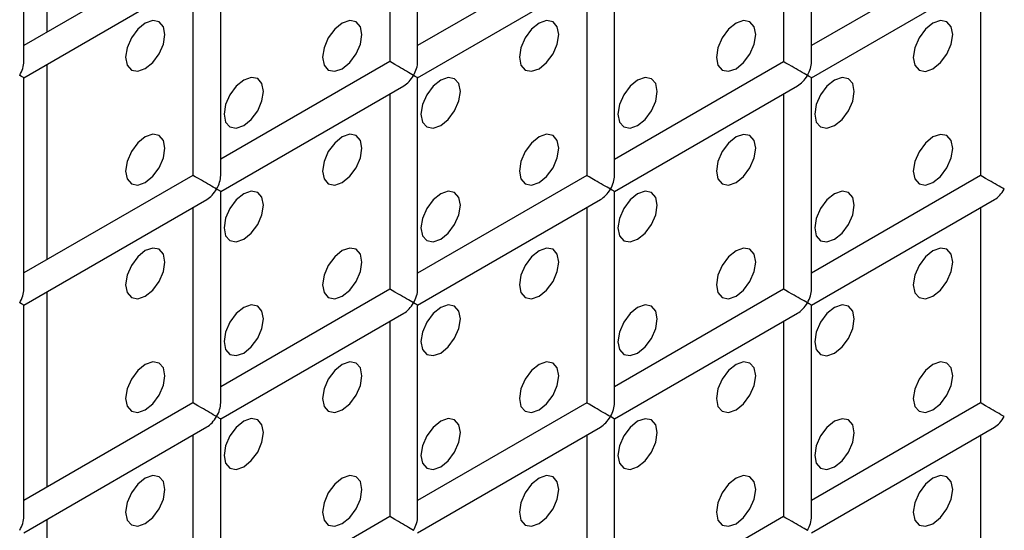
# Model space of a CAD drawing. Units: millimetres. Extents: x -1985 to 3136, y -1786 to 2955.
# Drawn here: x -974 to -938, y 2351 to 2369 of the extents above; entities that cross this region are included whole.
import ezdxf

# ---------------------------------------------------------------- set-up
doc = ezdxf.new("R2010")
doc.units = ezdxf.units.MM

msp = doc.modelspace()

# ---------------------------------------------------------------- linework, layer by layer
at = {"color": 7, "linetype": 'Continuous', "lineweight": 25}
for p, q in [((-972.692, 2375.607), (-972.692, 2368.596)), ((-973.52, 2367.541), (-973.52, 2375.129)), ((-959.378, 2367.539), (-959.378, 2375.127)), ((-945.236, 2367.538), (-945.236, 2375.126)), ((-960.378, 2374.55), (-960.378, 2367.539)), ((-946.236, 2374.549), (-946.236, 2367.538)), ((-967.449, 2371.623), (-973.52, 2368.118)), ((-953.307, 2371.621), (-959.378, 2368.117)), ((-939.165, 2371.62), (-945.236, 2368.115)), ((-966.449, 2363.457), (-966.449, 2371.045)), ((-952.307, 2363.456), (-952.307, 2371.044)), ((-973.52, 2366.963), (-966.949, 2370.757)), ((-959.378, 2366.962), (-952.807, 2370.755)), ((-945.236, 2366.961), (-938.665, 2370.754)), ((-967.449, 2370.468), (-967.449, 2363.457)), ((-953.307, 2370.467), (-953.307, 2363.456)), ((-939.165, 2370.465), (-939.165, 2363.455)), ((-972.692, 2367.441), (-972.692, 2360.43)), ((-960.378, 2367.539), (-966.449, 2364.035)), ((-946.236, 2367.538), (-952.307, 2364.033)), ((-973.52, 2359.375), (-973.52, 2366.963)), ((-959.378, 2359.374), (-959.378, 2366.962)), ((-945.236, 2359.373), (-945.236, 2366.961)), ((-966.449, 2362.88), (-959.878, 2366.673)), ((-960.378, 2366.385), (-960.378, 2359.374)), ((-952.307, 2362.879), (-945.736, 2366.672)), ((-946.236, 2366.383), (-946.236, 2359.373)), ((-967.449, 2363.457), (-973.52, 2359.953)), ((-953.307, 2363.456), (-959.378, 2359.951)), ((-939.165, 2363.455), (-945.236, 2359.95)), ((-966.449, 2355.292), (-966.449, 2362.88)), ((-952.307, 2355.291), (-952.307, 2362.879)), ((-973.52, 2358.798), (-966.949, 2362.591)), ((-959.378, 2358.797), (-952.807, 2362.59)), ((-945.236, 2358.795), (-938.665, 2362.589)), ((-967.449, 2362.303), (-967.449, 2355.292)), ((-953.307, 2362.301), (-953.307, 2355.291)), ((-939.165, 2362.3), (-939.165, 2355.289)), ((-972.692, 2359.276), (-972.692, 2352.265)), ((-960.378, 2359.374), (-966.449, 2355.869)), ((-946.236, 2359.373), (-952.307, 2355.868)), ((-973.52, 2351.21), (-973.52, 2358.798)), ((-959.378, 2351.208), (-959.378, 2358.797)), ((-945.236, 2351.207), (-945.236, 2358.795)), ((-966.449, 2354.714), (-959.878, 2358.508)), ((-960.378, 2358.219), (-960.378, 2351.208)), ((-952.307, 2354.713), (-945.736, 2358.507)), ((-946.236, 2358.218), (-946.236, 2351.207)), ((-967.449, 2355.292), (-973.52, 2351.787)), ((-953.307, 2355.291), (-959.378, 2351.786)), ((-939.165, 2355.289), (-945.236, 2351.784)), ((-966.449, 2347.126), (-966.449, 2354.714)), ((-952.307, 2347.125), (-952.307, 2354.713)), ((-973.52, 2350.632), (-966.949, 2354.426)), ((-959.378, 2350.631), (-952.807, 2354.424)), ((-945.236, 2350.63), (-938.665, 2354.423)), ((-967.449, 2354.137), (-967.449, 2347.126)), ((-953.307, 2354.136), (-953.307, 2347.125)), ((-939.165, 2354.135), (-939.165, 2347.124)), ((-960.378, 2351.208), (-966.449, 2347.704)), ((-946.236, 2351.207), (-952.307, 2347.702)), ((-972.692, 2351.11), (-972.692, 2344.1))]:
    msp.add_line(p, q, dxfattribs=at)
at = {"color": 7, "linetype": 'Continuous', "lineweight": 25, "flags": 128}
for points in [[(-969.157, 2367.288), (-968.886, 2367.506), (-968.657, 2367.816), (-968.503, 2368.169), (-968.45, 2368.513), (-968.503, 2368.794), (-968.657, 2368.971), (-968.886, 2369.015), (-969.157, 2368.921), (-969.427, 2368.703), (-969.657, 2368.393), (-969.81, 2368.04), (-969.864, 2367.696), (-969.81, 2367.415), (-969.657, 2367.239), (-969.427, 2367.194), (-969.157, 2367.288)], [(-969.157, 2367.288), (-968.886, 2367.506), (-968.657, 2367.816), (-968.503, 2368.169), (-968.45, 2368.513), (-968.503, 2368.794), (-968.657, 2368.971), (-968.886, 2369.015), (-969.157, 2368.921), (-969.427, 2368.703), (-969.657, 2368.393), (-969.81, 2368.04), (-969.864, 2367.696), (-969.81, 2367.415), (-969.657, 2367.239), (-969.427, 2367.194), (-969.157, 2367.288)], [(-962.086, 2367.287), (-961.815, 2367.506), (-961.586, 2367.815), (-961.432, 2368.169), (-961.378, 2368.512), (-961.432, 2368.794), (-961.586, 2368.97), (-961.815, 2369.015), (-962.086, 2368.92), (-962.356, 2368.702), (-962.586, 2368.393), (-962.739, 2368.039), (-962.793, 2367.696), (-962.739, 2367.414), (-962.586, 2367.238), (-962.356, 2367.193), (-962.086, 2367.287)], [(-962.086, 2367.287), (-961.815, 2367.506), (-961.586, 2367.815), (-961.432, 2368.169), (-961.378, 2368.512), (-961.432, 2368.794), (-961.586, 2368.97), (-961.815, 2369.015), (-962.086, 2368.92), (-962.356, 2368.702), (-962.586, 2368.393), (-962.739, 2368.039), (-962.793, 2367.696), (-962.739, 2367.414), (-962.586, 2367.238), (-962.356, 2367.193), (-962.086, 2367.287)], [(-955.015, 2367.287), (-954.744, 2367.505), (-954.515, 2367.815), (-954.361, 2368.168), (-954.307, 2368.511), (-954.361, 2368.793), (-954.515, 2368.969), (-954.744, 2369.014), (-955.015, 2368.92), (-955.285, 2368.701), (-955.515, 2368.392), (-955.668, 2368.039), (-955.722, 2367.695), (-955.668, 2367.414), (-955.515, 2367.237), (-955.285, 2367.193), (-955.015, 2367.287)], [(-955.015, 2367.287), (-954.744, 2367.505), (-954.515, 2367.815), (-954.361, 2368.168), (-954.307, 2368.511), (-954.361, 2368.793), (-954.515, 2368.969), (-954.744, 2369.014), (-955.015, 2368.92), (-955.285, 2368.701), (-955.515, 2368.392), (-955.668, 2368.039), (-955.722, 2367.695), (-955.668, 2367.414), (-955.515, 2367.237), (-955.285, 2367.193), (-955.015, 2367.287)], [(-947.943, 2367.286), (-947.673, 2367.504), (-947.443, 2367.814), (-947.29, 2368.167), (-947.236, 2368.511), (-947.29, 2368.792), (-947.443, 2368.969), (-947.673, 2369.013), (-947.943, 2368.919), (-948.214, 2368.701), (-948.443, 2368.391), (-948.597, 2368.038), (-948.651, 2367.694), (-948.597, 2367.413), (-948.443, 2367.237), (-948.214, 2367.192), (-947.943, 2367.286)], [(-947.943, 2367.286), (-947.673, 2367.504), (-947.443, 2367.814), (-947.29, 2368.167), (-947.236, 2368.511), (-947.29, 2368.792), (-947.443, 2368.969), (-947.673, 2369.013), (-947.943, 2368.919), (-948.214, 2368.701), (-948.443, 2368.391), (-948.597, 2368.038), (-948.651, 2367.694), (-948.597, 2367.413), (-948.443, 2367.237), (-948.214, 2367.192), (-947.943, 2367.286)], [(-940.872, 2367.285), (-940.602, 2367.504), (-940.372, 2367.813), (-940.219, 2368.167), (-940.165, 2368.51), (-940.219, 2368.792), (-940.372, 2368.968), (-940.602, 2369.013), (-940.872, 2368.918), (-941.143, 2368.7), (-941.372, 2368.391), (-941.526, 2368.037), (-941.579, 2367.694), (-941.526, 2367.412), (-941.372, 2367.236), (-941.143, 2367.191), (-940.872, 2367.285)], [(-940.872, 2367.285), (-940.602, 2367.504), (-940.372, 2367.813), (-940.219, 2368.167), (-940.165, 2368.51), (-940.219, 2368.792), (-940.372, 2368.968), (-940.602, 2369.013), (-940.872, 2368.918), (-941.143, 2368.7), (-941.372, 2368.391), (-941.526, 2368.037), (-941.579, 2367.694), (-941.526, 2367.412), (-941.372, 2367.236), (-941.143, 2367.191), (-940.872, 2367.285)], [(-965.621, 2365.246), (-965.351, 2365.465), (-965.121, 2365.774), (-964.968, 2366.128), (-964.914, 2366.471), (-964.968, 2366.753), (-965.121, 2366.929), (-965.351, 2366.973), (-965.621, 2366.879), (-965.892, 2366.661), (-966.121, 2366.352), (-966.274, 2365.998), (-966.328, 2365.655), (-966.274, 2365.373), (-966.121, 2365.197), (-965.892, 2365.152), (-965.621, 2365.246)], [(-965.621, 2365.246), (-965.351, 2365.465), (-965.121, 2365.774), (-964.968, 2366.128), (-964.914, 2366.471), (-964.968, 2366.753), (-965.121, 2366.929), (-965.351, 2366.973), (-965.621, 2366.879), (-965.892, 2366.661), (-966.121, 2366.352), (-966.274, 2365.998), (-966.328, 2365.655), (-966.274, 2365.373), (-966.121, 2365.197), (-965.892, 2365.152), (-965.621, 2365.246)], [(-958.55, 2365.246), (-958.279, 2365.464), (-958.05, 2365.774), (-957.897, 2366.127), (-957.843, 2366.47), (-957.897, 2366.752), (-958.05, 2366.928), (-958.279, 2366.973), (-958.55, 2366.879), (-958.821, 2366.66), (-959.05, 2366.351), (-959.203, 2365.998), (-959.257, 2365.654), (-959.203, 2365.373), (-959.05, 2365.196), (-958.821, 2365.152), (-958.55, 2365.246)], [(-958.55, 2365.246), (-958.279, 2365.464), (-958.05, 2365.774), (-957.897, 2366.127), (-957.843, 2366.47), (-957.897, 2366.752), (-958.05, 2366.928), (-958.279, 2366.973), (-958.55, 2366.879), (-958.821, 2366.66), (-959.05, 2366.351), (-959.203, 2365.998), (-959.257, 2365.654), (-959.203, 2365.373), (-959.05, 2365.196), (-958.821, 2365.152), (-958.55, 2365.246)], [(-951.479, 2365.245), (-951.208, 2365.463), (-950.979, 2365.773), (-950.826, 2366.126), (-950.772, 2366.47), (-950.826, 2366.751), (-950.979, 2366.928), (-951.208, 2366.972), (-951.479, 2366.878), (-951.75, 2366.66), (-951.979, 2366.35), (-952.132, 2365.997), (-952.186, 2365.653), (-952.132, 2365.372), (-951.979, 2365.196), (-951.75, 2365.151), (-951.479, 2365.245)], [(-951.479, 2365.245), (-951.208, 2365.463), (-950.979, 2365.773), (-950.826, 2366.126), (-950.772, 2366.47), (-950.826, 2366.751), (-950.979, 2366.928), (-951.208, 2366.972), (-951.479, 2366.878), (-951.75, 2366.66), (-951.979, 2366.35), (-952.132, 2365.997), (-952.186, 2365.653), (-952.132, 2365.372), (-951.979, 2365.196), (-951.75, 2365.151), (-951.479, 2365.245)], [(-944.408, 2365.244), (-944.137, 2365.463), (-943.908, 2365.772), (-943.755, 2366.126), (-943.701, 2366.469), (-943.755, 2366.751), (-943.908, 2366.927), (-944.137, 2366.972), (-944.408, 2366.877), (-944.679, 2366.659), (-944.908, 2366.35), (-945.061, 2365.996), (-945.115, 2365.653), (-945.061, 2365.371), (-944.908, 2365.195), (-944.679, 2365.15), (-944.408, 2365.244)], [(-944.408, 2365.244), (-944.137, 2365.463), (-943.908, 2365.772), (-943.755, 2366.126), (-943.701, 2366.469), (-943.755, 2366.751), (-943.908, 2366.927), (-944.137, 2366.972), (-944.408, 2366.877), (-944.679, 2366.659), (-944.908, 2366.35), (-945.061, 2365.996), (-945.115, 2365.653), (-945.061, 2365.371), (-944.908, 2365.195), (-944.679, 2365.15), (-944.408, 2365.244)], [(-969.157, 2363.205), (-968.886, 2363.424), (-968.657, 2363.733), (-968.503, 2364.087), (-968.45, 2364.43), (-968.503, 2364.711), (-968.657, 2364.888), (-968.886, 2364.932), (-969.157, 2364.838), (-969.427, 2364.62), (-969.657, 2364.311), (-969.81, 2363.957), (-969.864, 2363.614), (-969.81, 2363.332), (-969.657, 2363.156), (-969.427, 2363.111), (-969.157, 2363.205)], [(-969.157, 2363.205), (-968.886, 2363.424), (-968.657, 2363.733), (-968.503, 2364.087), (-968.45, 2364.43), (-968.503, 2364.711), (-968.657, 2364.888), (-968.886, 2364.932), (-969.157, 2364.838), (-969.427, 2364.62), (-969.657, 2364.311), (-969.81, 2363.957), (-969.864, 2363.614), (-969.81, 2363.332), (-969.657, 2363.156), (-969.427, 2363.111), (-969.157, 2363.205)], [(-962.086, 2363.205), (-961.815, 2363.423), (-961.586, 2363.732), (-961.432, 2364.086), (-961.378, 2364.429), (-961.432, 2364.711), (-961.586, 2364.887), (-961.815, 2364.932), (-962.086, 2364.838), (-962.356, 2364.619), (-962.586, 2364.31), (-962.739, 2363.957), (-962.793, 2363.613), (-962.739, 2363.332), (-962.586, 2363.155), (-962.356, 2363.111), (-962.086, 2363.205)], [(-962.086, 2363.205), (-961.815, 2363.423), (-961.586, 2363.732), (-961.432, 2364.086), (-961.378, 2364.429), (-961.432, 2364.711), (-961.586, 2364.887), (-961.815, 2364.932), (-962.086, 2364.838), (-962.356, 2364.619), (-962.586, 2364.31), (-962.739, 2363.957), (-962.793, 2363.613), (-962.739, 2363.332), (-962.586, 2363.155), (-962.356, 2363.111), (-962.086, 2363.205)], [(-955.015, 2363.204), (-954.744, 2363.422), (-954.515, 2363.732), (-954.361, 2364.085), (-954.307, 2364.429), (-954.361, 2364.71), (-954.515, 2364.887), (-954.744, 2364.931), (-955.015, 2364.837), (-955.285, 2364.619), (-955.515, 2364.309), (-955.668, 2363.956), (-955.722, 2363.612), (-955.668, 2363.331), (-955.515, 2363.155), (-955.285, 2363.11), (-955.015, 2363.204)], [(-955.015, 2363.204), (-954.744, 2363.422), (-954.515, 2363.732), (-954.361, 2364.085), (-954.307, 2364.429), (-954.361, 2364.71), (-954.515, 2364.887), (-954.744, 2364.931), (-955.015, 2364.837), (-955.285, 2364.619), (-955.515, 2364.309), (-955.668, 2363.956), (-955.722, 2363.612), (-955.668, 2363.331), (-955.515, 2363.155), (-955.285, 2363.11), (-955.015, 2363.204)], [(-947.943, 2363.203), (-947.673, 2363.422), (-947.443, 2363.731), (-947.29, 2364.085), (-947.236, 2364.428), (-947.29, 2364.709), (-947.443, 2364.886), (-947.673, 2364.93), (-947.943, 2364.836), (-948.214, 2364.618), (-948.443, 2364.309), (-948.597, 2363.955), (-948.651, 2363.612), (-948.597, 2363.33), (-948.443, 2363.154), (-948.214, 2363.109), (-947.943, 2363.203)], [(-947.943, 2363.203), (-947.673, 2363.422), (-947.443, 2363.731), (-947.29, 2364.085), (-947.236, 2364.428), (-947.29, 2364.709), (-947.443, 2364.886), (-947.673, 2364.93), (-947.943, 2364.836), (-948.214, 2364.618), (-948.443, 2364.309), (-948.597, 2363.955), (-948.651, 2363.612), (-948.597, 2363.33), (-948.443, 2363.154), (-948.214, 2363.109), (-947.943, 2363.203)], [(-940.872, 2363.203), (-940.602, 2363.421), (-940.372, 2363.73), (-940.219, 2364.084), (-940.165, 2364.427), (-940.219, 2364.709), (-940.372, 2364.885), (-940.602, 2364.93), (-940.872, 2364.836), (-941.143, 2364.617), (-941.372, 2364.308), (-941.526, 2363.955), (-941.579, 2363.611), (-941.526, 2363.33), (-941.372, 2363.153), (-941.143, 2363.109), (-940.872, 2363.203)], [(-940.872, 2363.203), (-940.602, 2363.421), (-940.372, 2363.73), (-940.219, 2364.084), (-940.165, 2364.427), (-940.219, 2364.709), (-940.372, 2364.885), (-940.602, 2364.93), (-940.872, 2364.836), (-941.143, 2364.617), (-941.372, 2364.308), (-941.526, 2363.955), (-941.579, 2363.611), (-941.526, 2363.33), (-941.372, 2363.153), (-941.143, 2363.109), (-940.872, 2363.203)], [(-965.621, 2361.164), (-965.351, 2361.382), (-965.121, 2361.691), (-964.968, 2362.045), (-964.914, 2362.388), (-964.968, 2362.67), (-965.121, 2362.846), (-965.351, 2362.891), (-965.621, 2362.797), (-965.892, 2362.578), (-966.121, 2362.269), (-966.274, 2361.916), (-966.328, 2361.572), (-966.274, 2361.291), (-966.121, 2361.114), (-965.892, 2361.07), (-965.621, 2361.164)], [(-965.621, 2361.164), (-965.351, 2361.382), (-965.121, 2361.691), (-964.968, 2362.045), (-964.914, 2362.388), (-964.968, 2362.67), (-965.121, 2362.846), (-965.351, 2362.891), (-965.621, 2362.797), (-965.892, 2362.578), (-966.121, 2362.269), (-966.274, 2361.916), (-966.328, 2361.572), (-966.274, 2361.291), (-966.121, 2361.114), (-965.892, 2361.07), (-965.621, 2361.164)], [(-958.55, 2361.163), (-958.279, 2361.381), (-958.05, 2361.691), (-957.897, 2362.044), (-957.843, 2362.388), (-957.897, 2362.669), (-958.05, 2362.846), (-958.279, 2362.89), (-958.55, 2362.796), (-958.821, 2362.578), (-959.05, 2362.268), (-959.203, 2361.915), (-959.257, 2361.571), (-959.203, 2361.29), (-959.05, 2361.114), (-958.821, 2361.069), (-958.55, 2361.163)], [(-958.55, 2361.163), (-958.279, 2361.381), (-958.05, 2361.691), (-957.897, 2362.044), (-957.843, 2362.388), (-957.897, 2362.669), (-958.05, 2362.846), (-958.279, 2362.89), (-958.55, 2362.796), (-958.821, 2362.578), (-959.05, 2362.268), (-959.203, 2361.915), (-959.257, 2361.571), (-959.203, 2361.29), (-959.05, 2361.114), (-958.821, 2361.069), (-958.55, 2361.163)], [(-951.479, 2361.162), (-951.208, 2361.381), (-950.979, 2361.69), (-950.826, 2362.044), (-950.772, 2362.387), (-950.826, 2362.668), (-950.979, 2362.845), (-951.208, 2362.889), (-951.479, 2362.795), (-951.75, 2362.577), (-951.979, 2362.268), (-952.132, 2361.914), (-952.186, 2361.571), (-952.132, 2361.289), (-951.979, 2361.113), (-951.75, 2361.068), (-951.479, 2361.162)], [(-951.479, 2361.162), (-951.208, 2361.381), (-950.979, 2361.69), (-950.826, 2362.044), (-950.772, 2362.387), (-950.826, 2362.668), (-950.979, 2362.845), (-951.208, 2362.889), (-951.479, 2362.795), (-951.75, 2362.577), (-951.979, 2362.268), (-952.132, 2361.914), (-952.186, 2361.571), (-952.132, 2361.289), (-951.979, 2361.113), (-951.75, 2361.068), (-951.479, 2361.162)], [(-944.408, 2361.162), (-944.137, 2361.38), (-943.908, 2361.689), (-943.755, 2362.043), (-943.701, 2362.386), (-943.755, 2362.668), (-943.908, 2362.844), (-944.137, 2362.889), (-944.408, 2362.795), (-944.679, 2362.576), (-944.908, 2362.267), (-945.061, 2361.914), (-945.115, 2361.57), (-945.061, 2361.289), (-944.908, 2361.112), (-944.679, 2361.068), (-944.408, 2361.162)], [(-944.408, 2361.162), (-944.137, 2361.38), (-943.908, 2361.689), (-943.755, 2362.043), (-943.701, 2362.386), (-943.755, 2362.668), (-943.908, 2362.844), (-944.137, 2362.889), (-944.408, 2362.795), (-944.679, 2362.576), (-944.908, 2362.267), (-945.061, 2361.914), (-945.115, 2361.57), (-945.061, 2361.289), (-944.908, 2361.112), (-944.679, 2361.068), (-944.408, 2361.162)], [(-969.157, 2359.123), (-968.886, 2359.341), (-968.657, 2359.65), (-968.503, 2360.004), (-968.45, 2360.347), (-968.503, 2360.629), (-968.657, 2360.805), (-968.886, 2360.85), (-969.157, 2360.756), (-969.427, 2360.537), (-969.657, 2360.228), (-969.81, 2359.875), (-969.864, 2359.531), (-969.81, 2359.25), (-969.657, 2359.073), (-969.427, 2359.029), (-969.157, 2359.123)], [(-969.157, 2359.123), (-968.886, 2359.341), (-968.657, 2359.65), (-968.503, 2360.004), (-968.45, 2360.347), (-968.503, 2360.629), (-968.657, 2360.805), (-968.886, 2360.85), (-969.157, 2360.756), (-969.427, 2360.537), (-969.657, 2360.228), (-969.81, 2359.875), (-969.864, 2359.531), (-969.81, 2359.25), (-969.657, 2359.073), (-969.427, 2359.029), (-969.157, 2359.123)], [(-962.086, 2359.122), (-961.815, 2359.34), (-961.586, 2359.65), (-961.432, 2360.003), (-961.378, 2360.347), (-961.432, 2360.628), (-961.586, 2360.805), (-961.815, 2360.849), (-962.086, 2360.755), (-962.356, 2360.537), (-962.586, 2360.227), (-962.739, 2359.874), (-962.793, 2359.53), (-962.739, 2359.249), (-962.586, 2359.072), (-962.356, 2359.028), (-962.086, 2359.122)], [(-962.086, 2359.122), (-961.815, 2359.34), (-961.586, 2359.65), (-961.432, 2360.003), (-961.378, 2360.347), (-961.432, 2360.628), (-961.586, 2360.805), (-961.815, 2360.849), (-962.086, 2360.755), (-962.356, 2360.537), (-962.586, 2360.227), (-962.739, 2359.874), (-962.793, 2359.53), (-962.739, 2359.249), (-962.586, 2359.072), (-962.356, 2359.028), (-962.086, 2359.122)], [(-955.015, 2359.121), (-954.744, 2359.34), (-954.515, 2359.649), (-954.361, 2360.003), (-954.307, 2360.346), (-954.361, 2360.627), (-954.515, 2360.804), (-954.744, 2360.848), (-955.015, 2360.754), (-955.285, 2360.536), (-955.515, 2360.227), (-955.668, 2359.873), (-955.722, 2359.53), (-955.668, 2359.248), (-955.515, 2359.072), (-955.285, 2359.027), (-955.015, 2359.121)], [(-955.015, 2359.121), (-954.744, 2359.34), (-954.515, 2359.649), (-954.361, 2360.003), (-954.307, 2360.346), (-954.361, 2360.627), (-954.515, 2360.804), (-954.744, 2360.848), (-955.015, 2360.754), (-955.285, 2360.536), (-955.515, 2360.227), (-955.668, 2359.873), (-955.722, 2359.53), (-955.668, 2359.248), (-955.515, 2359.072), (-955.285, 2359.027), (-955.015, 2359.121)], [(-947.943, 2359.121), (-947.673, 2359.339), (-947.443, 2359.648), (-947.29, 2360.002), (-947.236, 2360.345), (-947.29, 2360.627), (-947.443, 2360.803), (-947.673, 2360.848), (-947.943, 2360.754), (-948.214, 2360.535), (-948.443, 2360.226), (-948.597, 2359.873), (-948.651, 2359.529), (-948.597, 2359.248), (-948.443, 2359.071), (-948.214, 2359.027), (-947.943, 2359.121)], [(-947.943, 2359.121), (-947.673, 2359.339), (-947.443, 2359.648), (-947.29, 2360.002), (-947.236, 2360.345), (-947.29, 2360.627), (-947.443, 2360.803), (-947.673, 2360.848), (-947.943, 2360.754), (-948.214, 2360.535), (-948.443, 2360.226), (-948.597, 2359.873), (-948.651, 2359.529), (-948.597, 2359.248), (-948.443, 2359.071), (-948.214, 2359.027), (-947.943, 2359.121)], [(-940.872, 2359.12), (-940.602, 2359.338), (-940.372, 2359.648), (-940.219, 2360.001), (-940.165, 2360.345), (-940.219, 2360.626), (-940.372, 2360.803), (-940.602, 2360.847), (-940.872, 2360.753), (-941.143, 2360.535), (-941.372, 2360.225), (-941.526, 2359.872), (-941.579, 2359.528), (-941.526, 2359.247), (-941.372, 2359.07), (-941.143, 2359.026), (-940.872, 2359.12)], [(-940.872, 2359.12), (-940.602, 2359.338), (-940.372, 2359.648), (-940.219, 2360.001), (-940.165, 2360.345), (-940.219, 2360.626), (-940.372, 2360.803), (-940.602, 2360.847), (-940.872, 2360.753), (-941.143, 2360.535), (-941.372, 2360.225), (-941.526, 2359.872), (-941.579, 2359.528), (-941.526, 2359.247), (-941.372, 2359.07), (-941.143, 2359.026), (-940.872, 2359.12)], [(-965.621, 2357.081), (-965.351, 2357.299), (-965.121, 2357.609), (-964.968, 2357.962), (-964.914, 2358.306), (-964.968, 2358.587), (-965.121, 2358.764), (-965.351, 2358.808), (-965.621, 2358.714), (-965.892, 2358.496), (-966.121, 2358.186), (-966.274, 2357.833), (-966.328, 2357.489), (-966.274, 2357.208), (-966.121, 2357.031), (-965.892, 2356.987), (-965.621, 2357.081)], [(-965.621, 2357.081), (-965.351, 2357.299), (-965.121, 2357.609), (-964.968, 2357.962), (-964.914, 2358.306), (-964.968, 2358.587), (-965.121, 2358.764), (-965.351, 2358.808), (-965.621, 2358.714), (-965.892, 2358.496), (-966.121, 2358.186), (-966.274, 2357.833), (-966.328, 2357.489), (-966.274, 2357.208), (-966.121, 2357.031), (-965.892, 2356.987), (-965.621, 2357.081)], [(-958.55, 2357.08), (-958.279, 2357.299), (-958.05, 2357.608), (-957.897, 2357.961), (-957.843, 2358.305), (-957.897, 2358.586), (-958.05, 2358.763), (-958.279, 2358.807), (-958.55, 2358.713), (-958.821, 2358.495), (-959.05, 2358.186), (-959.203, 2357.832), (-959.257, 2357.489), (-959.203, 2357.207), (-959.05, 2357.031), (-958.821, 2356.986), (-958.55, 2357.08)], [(-958.55, 2357.08), (-958.279, 2357.299), (-958.05, 2357.608), (-957.897, 2357.961), (-957.843, 2358.305), (-957.897, 2358.586), (-958.05, 2358.763), (-958.279, 2358.807), (-958.55, 2358.713), (-958.821, 2358.495), (-959.05, 2358.186), (-959.203, 2357.832), (-959.257, 2357.489), (-959.203, 2357.207), (-959.05, 2357.031), (-958.821, 2356.986), (-958.55, 2357.08)], [(-951.479, 2357.08), (-951.208, 2357.298), (-950.979, 2357.607), (-950.826, 2357.961), (-950.772, 2358.304), (-950.826, 2358.586), (-950.979, 2358.762), (-951.208, 2358.807), (-951.479, 2358.713), (-951.75, 2358.494), (-951.979, 2358.185), (-952.132, 2357.832), (-952.186, 2357.488), (-952.132, 2357.207), (-951.979, 2357.03), (-951.75, 2356.986), (-951.479, 2357.08)], [(-951.479, 2357.08), (-951.208, 2357.298), (-950.979, 2357.607), (-950.826, 2357.961), (-950.772, 2358.304), (-950.826, 2358.586), (-950.979, 2358.762), (-951.208, 2358.807), (-951.479, 2358.713), (-951.75, 2358.494), (-951.979, 2358.185), (-952.132, 2357.832), (-952.186, 2357.488), (-952.132, 2357.207), (-951.979, 2357.03), (-951.75, 2356.986), (-951.479, 2357.08)], [(-944.408, 2357.079), (-944.137, 2357.297), (-943.908, 2357.607), (-943.755, 2357.96), (-943.701, 2358.304), (-943.755, 2358.585), (-943.908, 2358.762), (-944.137, 2358.806), (-944.408, 2358.712), (-944.679, 2358.494), (-944.908, 2358.184), (-945.061, 2357.831), (-945.115, 2357.487), (-945.061, 2357.206), (-944.908, 2357.029), (-944.679, 2356.985), (-944.408, 2357.079)], [(-944.408, 2357.079), (-944.137, 2357.297), (-943.908, 2357.607), (-943.755, 2357.96), (-943.701, 2358.304), (-943.755, 2358.585), (-943.908, 2358.762), (-944.137, 2358.806), (-944.408, 2358.712), (-944.679, 2358.494), (-944.908, 2358.184), (-945.061, 2357.831), (-945.115, 2357.487), (-945.061, 2357.206), (-944.908, 2357.029), (-944.679, 2356.985), (-944.408, 2357.079)], [(-969.157, 2355.04), (-968.886, 2355.258), (-968.657, 2355.568), (-968.503, 2355.921), (-968.45, 2356.265), (-968.503, 2356.546), (-968.657, 2356.722), (-968.886, 2356.767), (-969.157, 2356.673), (-969.427, 2356.455), (-969.657, 2356.145), (-969.81, 2355.792), (-969.864, 2355.448), (-969.81, 2355.167), (-969.657, 2354.99), (-969.427, 2354.946), (-969.157, 2355.04)], [(-969.157, 2355.04), (-968.886, 2355.258), (-968.657, 2355.568), (-968.503, 2355.921), (-968.45, 2356.265), (-968.503, 2356.546), (-968.657, 2356.722), (-968.886, 2356.767), (-969.157, 2356.673), (-969.427, 2356.455), (-969.657, 2356.145), (-969.81, 2355.792), (-969.864, 2355.448), (-969.81, 2355.167), (-969.657, 2354.99), (-969.427, 2354.946), (-969.157, 2355.04)], [(-962.086, 2355.039), (-961.815, 2355.258), (-961.586, 2355.567), (-961.432, 2355.92), (-961.378, 2356.264), (-961.432, 2356.545), (-961.586, 2356.722), (-961.815, 2356.766), (-962.086, 2356.672), (-962.356, 2356.454), (-962.586, 2356.145), (-962.739, 2355.791), (-962.793, 2355.448), (-962.739, 2355.166), (-962.586, 2354.99), (-962.356, 2354.945), (-962.086, 2355.039)], [(-962.086, 2355.039), (-961.815, 2355.258), (-961.586, 2355.567), (-961.432, 2355.92), (-961.378, 2356.264), (-961.432, 2356.545), (-961.586, 2356.722), (-961.815, 2356.766), (-962.086, 2356.672), (-962.356, 2356.454), (-962.586, 2356.145), (-962.739, 2355.791), (-962.793, 2355.448), (-962.739, 2355.166), (-962.586, 2354.99), (-962.356, 2354.945), (-962.086, 2355.039)], [(-955.015, 2355.039), (-954.744, 2355.257), (-954.515, 2355.566), (-954.361, 2355.92), (-954.307, 2356.263), (-954.361, 2356.545), (-954.515, 2356.721), (-954.744, 2356.766), (-955.015, 2356.672), (-955.285, 2356.453), (-955.515, 2356.144), (-955.668, 2355.79), (-955.722, 2355.447), (-955.668, 2355.166), (-955.515, 2354.989), (-955.285, 2354.945), (-955.015, 2355.039)], [(-955.015, 2355.039), (-954.744, 2355.257), (-954.515, 2355.566), (-954.361, 2355.92), (-954.307, 2356.263), (-954.361, 2356.545), (-954.515, 2356.721), (-954.744, 2356.766), (-955.015, 2356.672), (-955.285, 2356.453), (-955.515, 2356.144), (-955.668, 2355.79), (-955.722, 2355.447), (-955.668, 2355.166), (-955.515, 2354.989), (-955.285, 2354.945), (-955.015, 2355.039)], [(-947.943, 2355.038), (-947.673, 2355.256), (-947.443, 2355.566), (-947.29, 2355.919), (-947.236, 2356.263), (-947.29, 2356.544), (-947.443, 2356.721), (-947.673, 2356.765), (-947.943, 2356.671), (-948.214, 2356.453), (-948.443, 2356.143), (-948.597, 2355.79), (-948.651, 2355.446), (-948.597, 2355.165), (-948.443, 2354.988), (-948.214, 2354.944), (-947.943, 2355.038)], [(-947.943, 2355.038), (-947.673, 2355.256), (-947.443, 2355.566), (-947.29, 2355.919), (-947.236, 2356.263), (-947.29, 2356.544), (-947.443, 2356.721), (-947.673, 2356.765), (-947.943, 2356.671), (-948.214, 2356.453), (-948.443, 2356.143), (-948.597, 2355.79), (-948.651, 2355.446), (-948.597, 2355.165), (-948.443, 2354.988), (-948.214, 2354.944), (-947.943, 2355.038)], [(-940.872, 2355.037), (-940.602, 2355.256), (-940.372, 2355.565), (-940.219, 2355.918), (-940.165, 2356.262), (-940.219, 2356.543), (-940.372, 2356.72), (-940.602, 2356.764), (-940.872, 2356.67), (-941.143, 2356.452), (-941.372, 2356.143), (-941.526, 2355.789), (-941.579, 2355.446), (-941.526, 2355.164), (-941.372, 2354.988), (-941.143, 2354.943), (-940.872, 2355.037)], [(-940.872, 2355.037), (-940.602, 2355.256), (-940.372, 2355.565), (-940.219, 2355.918), (-940.165, 2356.262), (-940.219, 2356.543), (-940.372, 2356.72), (-940.602, 2356.764), (-940.872, 2356.67), (-941.143, 2356.452), (-941.372, 2356.143), (-941.526, 2355.789), (-941.579, 2355.446), (-941.526, 2355.164), (-941.372, 2354.988), (-941.143, 2354.943), (-940.872, 2355.037)], [(-965.621, 2352.998), (-965.351, 2353.217), (-965.121, 2353.526), (-964.968, 2353.879), (-964.914, 2354.223), (-964.968, 2354.504), (-965.121, 2354.681), (-965.351, 2354.725), (-965.621, 2354.631), (-965.892, 2354.413), (-966.121, 2354.104), (-966.274, 2353.75), (-966.328, 2353.407), (-966.274, 2353.125), (-966.121, 2352.949), (-965.892, 2352.904), (-965.621, 2352.998)], [(-965.621, 2352.998), (-965.351, 2353.217), (-965.121, 2353.526), (-964.968, 2353.879), (-964.914, 2354.223), (-964.968, 2354.504), (-965.121, 2354.681), (-965.351, 2354.725), (-965.621, 2354.631), (-965.892, 2354.413), (-966.121, 2354.104), (-966.274, 2353.75), (-966.328, 2353.407), (-966.274, 2353.125), (-966.121, 2352.949), (-965.892, 2352.904), (-965.621, 2352.998)], [(-958.55, 2352.998), (-958.279, 2353.216), (-958.05, 2353.525), (-957.897, 2353.879), (-957.843, 2354.222), (-957.897, 2354.504), (-958.05, 2354.68), (-958.279, 2354.725), (-958.55, 2354.631), (-958.821, 2354.412), (-959.05, 2354.103), (-959.203, 2353.749), (-959.257, 2353.406), (-959.203, 2353.125), (-959.05, 2352.948), (-958.821, 2352.904), (-958.55, 2352.998)], [(-958.55, 2352.998), (-958.279, 2353.216), (-958.05, 2353.525), (-957.897, 2353.879), (-957.843, 2354.222), (-957.897, 2354.504), (-958.05, 2354.68), (-958.279, 2354.725), (-958.55, 2354.631), (-958.821, 2354.412), (-959.05, 2354.103), (-959.203, 2353.749), (-959.257, 2353.406), (-959.203, 2353.125), (-959.05, 2352.948), (-958.821, 2352.904), (-958.55, 2352.998)], [(-951.479, 2352.997), (-951.208, 2353.215), (-950.979, 2353.525), (-950.826, 2353.878), (-950.772, 2354.222), (-950.826, 2354.503), (-950.979, 2354.679), (-951.208, 2354.724), (-951.479, 2354.63), (-951.75, 2354.412), (-951.979, 2354.102), (-952.132, 2353.749), (-952.186, 2353.405), (-952.132, 2353.124), (-951.979, 2352.947), (-951.75, 2352.903), (-951.479, 2352.997)], [(-951.479, 2352.997), (-951.208, 2353.215), (-950.979, 2353.525), (-950.826, 2353.878), (-950.772, 2354.222), (-950.826, 2354.503), (-950.979, 2354.679), (-951.208, 2354.724), (-951.479, 2354.63), (-951.75, 2354.412), (-951.979, 2354.102), (-952.132, 2353.749), (-952.186, 2353.405), (-952.132, 2353.124), (-951.979, 2352.947), (-951.75, 2352.903), (-951.479, 2352.997)], [(-944.408, 2352.996), (-944.137, 2353.215), (-943.908, 2353.524), (-943.755, 2353.877), (-943.701, 2354.221), (-943.755, 2354.502), (-943.908, 2354.679), (-944.137, 2354.723), (-944.408, 2354.629), (-944.679, 2354.411), (-944.908, 2354.102), (-945.061, 2353.748), (-945.115, 2353.405), (-945.061, 2353.123), (-944.908, 2352.947), (-944.679, 2352.902), (-944.408, 2352.996)], [(-944.408, 2352.996), (-944.137, 2353.215), (-943.908, 2353.524), (-943.755, 2353.877), (-943.701, 2354.221), (-943.755, 2354.502), (-943.908, 2354.679), (-944.137, 2354.723), (-944.408, 2354.629), (-944.679, 2354.411), (-944.908, 2354.102), (-945.061, 2353.748), (-945.115, 2353.405), (-945.061, 2353.123), (-944.908, 2352.947), (-944.679, 2352.902), (-944.408, 2352.996)], [(-969.157, 2350.957), (-968.886, 2351.176), (-968.657, 2351.485), (-968.503, 2351.838), (-968.45, 2352.182), (-968.503, 2352.463), (-968.657, 2352.64), (-968.886, 2352.684), (-969.157, 2352.59), (-969.427, 2352.372), (-969.657, 2352.063), (-969.81, 2351.709), (-969.864, 2351.366), (-969.81, 2351.084), (-969.657, 2350.908), (-969.427, 2350.863), (-969.157, 2350.957)], [(-969.157, 2350.957), (-968.886, 2351.176), (-968.657, 2351.485), (-968.503, 2351.838), (-968.45, 2352.182), (-968.503, 2352.463), (-968.657, 2352.64), (-968.886, 2352.684), (-969.157, 2352.59), (-969.427, 2352.372), (-969.657, 2352.063), (-969.81, 2351.709), (-969.864, 2351.366), (-969.81, 2351.084), (-969.657, 2350.908), (-969.427, 2350.863), (-969.157, 2350.957)], [(-962.086, 2350.957), (-961.815, 2351.175), (-961.586, 2351.484), (-961.432, 2351.838), (-961.378, 2352.181), (-961.432, 2352.463), (-961.586, 2352.639), (-961.815, 2352.684), (-962.086, 2352.59), (-962.356, 2352.371), (-962.586, 2352.062), (-962.739, 2351.708), (-962.793, 2351.365), (-962.739, 2351.083), (-962.586, 2350.907), (-962.356, 2350.863), (-962.086, 2350.957)], [(-962.086, 2350.957), (-961.815, 2351.175), (-961.586, 2351.484), (-961.432, 2351.838), (-961.378, 2352.181), (-961.432, 2352.463), (-961.586, 2352.639), (-961.815, 2352.684), (-962.086, 2352.59), (-962.356, 2352.371), (-962.586, 2352.062), (-962.739, 2351.708), (-962.793, 2351.365), (-962.739, 2351.083), (-962.586, 2350.907), (-962.356, 2350.863), (-962.086, 2350.957)], [(-955.015, 2350.956), (-954.744, 2351.174), (-954.515, 2351.484), (-954.361, 2351.837), (-954.307, 2352.181), (-954.361, 2352.462), (-954.515, 2352.638), (-954.744, 2352.683), (-955.015, 2352.589), (-955.285, 2352.371), (-955.515, 2352.061), (-955.668, 2351.708), (-955.722, 2351.364), (-955.668, 2351.083), (-955.515, 2350.906), (-955.285, 2350.862), (-955.015, 2350.956)], [(-955.015, 2350.956), (-954.744, 2351.174), (-954.515, 2351.484), (-954.361, 2351.837), (-954.307, 2352.181), (-954.361, 2352.462), (-954.515, 2352.638), (-954.744, 2352.683), (-955.015, 2352.589), (-955.285, 2352.371), (-955.515, 2352.061), (-955.668, 2351.708), (-955.722, 2351.364), (-955.668, 2351.083), (-955.515, 2350.906), (-955.285, 2350.862), (-955.015, 2350.956)], [(-947.943, 2350.955), (-947.673, 2351.174), (-947.443, 2351.483), (-947.29, 2351.836), (-947.236, 2352.18), (-947.29, 2352.461), (-947.443, 2352.638), (-947.673, 2352.682), (-947.943, 2352.588), (-948.214, 2352.37), (-948.443, 2352.061), (-948.597, 2351.707), (-948.651, 2351.364), (-948.597, 2351.082), (-948.443, 2350.906), (-948.214, 2350.861), (-947.943, 2350.955)], [(-947.943, 2350.955), (-947.673, 2351.174), (-947.443, 2351.483), (-947.29, 2351.836), (-947.236, 2352.18), (-947.29, 2352.461), (-947.443, 2352.638), (-947.673, 2352.682), (-947.943, 2352.588), (-948.214, 2352.37), (-948.443, 2352.061), (-948.597, 2351.707), (-948.651, 2351.364), (-948.597, 2351.082), (-948.443, 2350.906), (-948.214, 2350.861), (-947.943, 2350.955)], [(-940.872, 2350.955), (-940.602, 2351.173), (-940.372, 2351.482), (-940.219, 2351.836), (-940.165, 2352.179), (-940.219, 2352.461), (-940.372, 2352.637), (-940.602, 2352.682), (-940.872, 2352.588), (-941.143, 2352.369), (-941.372, 2352.06), (-941.526, 2351.706), (-941.579, 2351.363), (-941.526, 2351.082), (-941.372, 2350.905), (-941.143, 2350.861), (-940.872, 2350.955)], [(-940.872, 2350.955), (-940.602, 2351.173), (-940.372, 2351.482), (-940.219, 2351.836), (-940.165, 2352.179), (-940.219, 2352.461), (-940.372, 2352.637), (-940.602, 2352.682), (-940.872, 2352.588), (-941.143, 2352.369), (-941.372, 2352.06), (-941.526, 2351.706), (-941.579, 2351.363), (-941.526, 2351.082), (-941.372, 2350.905), (-941.143, 2350.861), (-940.872, 2350.955)]]:
    msp.add_lwpolyline(points, dxfattribs=at)
at = {"color": 7, "linetype": 'Continuous', "lineweight": 25}
for centre, major_axis, ratio, start_param, end_param in [((-974.02, 2367.252), (0.354, 0.612), 0.577335, 4.71243, 5.497828), ((-959.878, 2367.251), (0.5, -0.289), 0.00007, 0.785439, 3.141552), ((-959.878, 2367.251), (0.354, 0.612), 0.577335, 4.71243, 5.497828), ((-945.736, 2367.249), (0.5, -0.289), 0.00007, 0.785439, 3.141552), ((-945.736, 2367.249), (0.354, 0.612), 0.577335, 4.71243, 5.497828), ((-974.02, 2367.252), (0.5, -0.289), 0.00007, 0.000041, 0.785439), ((-959.878, 2367.251), (0.354, 0.612), 0.577335, 3.92695, 4.71243), ((-959.878, 2367.251), (0.5, -0.289), 0.00007, 0.000041, 0.785439), ((-945.736, 2367.249), (0.354, 0.612), 0.577335, 3.92695, 4.71243), ((-945.736, 2367.249), (0.5, -0.289), 0.00007, 0.000041, 0.785439), ((-966.949, 2363.169), (0.5, -0.289), 0.00007, 0.785439, 3.141552), ((-966.949, 2363.169), (0.354, 0.612), 0.577335, 4.71243, 5.497828), ((-952.807, 2363.167), (0.5, -0.289), 0.00007, 0.785439, 3.141552), ((-952.807, 2363.167), (0.354, 0.612), 0.577335, 4.71243, 5.497828), ((-938.665, 2363.166), (0.5, -0.289), 0.00007, 0.785439, 3.141552), ((-966.949, 2363.169), (0.354, 0.612), 0.577335, 3.92695, 4.71243), ((-966.949, 2363.169), (0.5, -0.289), 0.00007, 0.000041, 0.785439), ((-952.807, 2363.167), (0.354, 0.612), 0.577335, 3.92695, 4.71243), ((-952.807, 2363.167), (0.5, -0.289), 0.00007, 0.000041, 0.785439), ((-938.665, 2363.166), (0.354, 0.612), 0.577335, 3.92695, 4.71243), ((-974.02, 2359.087), (0.354, 0.612), 0.577335, 4.71243, 5.497828), ((-959.878, 2359.085), (0.5, -0.289), 0.00007, 0.785439, 3.141552), ((-959.878, 2359.085), (0.354, 0.612), 0.577335, 4.71243, 5.497828), ((-945.736, 2359.084), (0.5, -0.289), 0.00007, 0.785439, 3.141552), ((-945.736, 2359.084), (0.354, 0.612), 0.577335, 4.71243, 5.497828), ((-974.02, 2359.087), (0.5, -0.289), 0.00007, 0.000041, 0.785439), ((-959.878, 2359.085), (0.354, 0.612), 0.577335, 3.92695, 4.71243), ((-959.878, 2359.085), (0.5, -0.289), 0.00007, 0.000041, 0.785439), ((-945.736, 2359.084), (0.354, 0.612), 0.577335, 3.92695, 4.71243), ((-945.736, 2359.084), (0.5, -0.289), 0.00007, 0.000041, 0.785439), ((-966.949, 2355.003), (0.5, -0.289), 0.00007, 0.785439, 3.141552), ((-966.949, 2355.003), (0.354, 0.612), 0.577335, 4.71243, 5.497828), ((-952.807, 2355.002), (0.5, -0.289), 0.00007, 0.785439, 3.141552), ((-952.807, 2355.002), (0.354, 0.612), 0.577335, 4.71243, 5.497828), ((-938.665, 2355.001), (0.5, -0.289), 0.00007, 0.785439, 3.141552), ((-966.949, 2355.003), (0.354, 0.612), 0.577335, 3.92695, 4.71243), ((-966.949, 2355.003), (0.5, -0.289), 0.00007, 0.000041, 0.785439), ((-952.807, 2355.002), (0.354, 0.612), 0.577335, 3.92695, 4.71243), ((-952.807, 2355.002), (0.5, -0.289), 0.00007, 0.000041, 0.785439), ((-938.665, 2355.001), (0.354, 0.612), 0.577335, 3.92695, 4.71243), ((-974.02, 2350.921), (0.354, 0.612), 0.577335, 4.71243, 5.497828), ((-959.878, 2350.92), (0.5, -0.289), 0.00007, 0.785439, 3.141552), ((-959.878, 2350.92), (0.354, 0.612), 0.577335, 4.71243, 5.497828), ((-945.736, 2350.918), (0.5, -0.289), 0.00007, 0.785439, 3.141552), ((-945.736, 2350.918), (0.354, 0.612), 0.577335, 4.71243, 5.497828)]:
    msp.add_ellipse(centre, major_axis=major_axis, ratio=ratio, start_param=start_param, end_param=end_param, dxfattribs=at)

doc.saveas('drawing.dxf')
